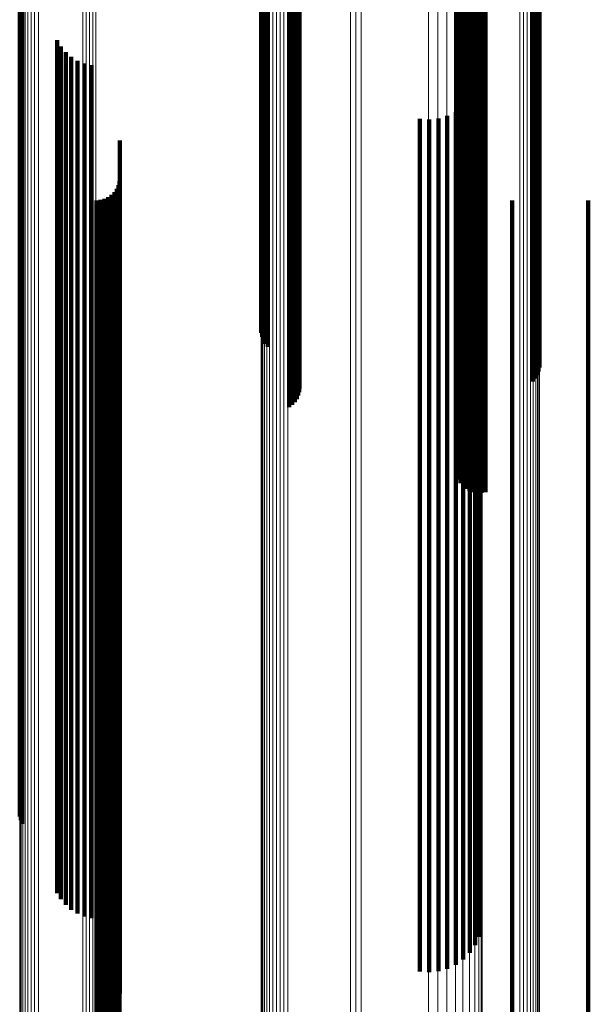
# Model space of a CAD drawing. Units: metres. Extents: x 0.022 to 0.084, y -0.218 to 0.218.
# Drawn here: x 0.04 to 0.053, y -0.037 to -0.014 of the extents above; entities that cross this region are included whole.
import ezdxf

# ---------------------------------------------------------------- set-up
doc = ezdxf.new("R2010")
doc.units = ezdxf.units.M
doc.linetypes.add('AUSGEZOGEN', pattern=[0])
doc.linetypes.add('VERDECKT2_S2', pattern=[0.036, 0.02, -0.016])
doc.layers.add('Standard', color=7, linetype='AUSGEZOGEN', lineweight=13)

msp = doc.modelspace()

# ---------------------------------------------------------------- linework, layer by layer
at = {"layer": 'Standard', "color": 253, "linetype": 'VERDECKT2_S2', "lineweight": 140, "transparency": 33554687}
for p, q in [((0.050186, -0.00943), (0.050186, -0.019007)), ((0.050186, -0.00943), (0.050186, -0.019007)), ((0.050202, -0.009434), (0.050202, -0.019015)), ((0.050202, -0.009434), (0.050202, -0.019015)), ((0.050204, -0.009422), (0.050204, -0.01899)), ((0.050204, -0.009422), (0.050204, -0.01899)), ((0.050233, -0.009438), (0.050233, -0.019023)), ((0.050233, -0.009438), (0.050233, -0.019023)), ((0.050237, -0.009418), (0.050237, -0.018982)), ((0.050237, -0.009418), (0.050237, -0.018982)), ((0.05028, -0.009442), (0.05028, -0.019031)), ((0.05028, -0.009442), (0.05028, -0.019031)), ((0.050284, -0.009414), (0.050284, -0.018975)), ((0.050284, -0.009414), (0.050284, -0.018975)), ((0.050339, -0.009445), (0.050339, -0.019037)), ((0.050339, -0.009445), (0.050339, -0.019037)), ((0.050346, -0.009411), (0.050346, -0.018968)), ((0.050346, -0.009411), (0.050346, -0.018968)), ((0.050418, -0.009408), (0.050418, -0.018963)), ((0.050418, -0.009408), (0.050418, -0.018963)), ((0.0505, -0.009406), (0.0505, -0.018958)), ((0.0505, -0.009406), (0.0505, -0.018958)), ((0.050589, -0.009405), (0.050589, -0.018956)), ((0.050589, -0.009405), (0.050589, -0.018956)), ((0.050682, -0.009404), (0.050682, -0.018954)), ((0.050682, -0.009404), (0.050682, -0.018954)), ((0.050777, -0.009404), (0.050777, -0.018954)), ((0.050777, -0.009404), (0.050777, -0.018954)), ((0.05087, -0.009405), (0.05087, -0.018956)), ((0.05087, -0.009405), (0.05087, -0.018956)), ((0.045618, -0.009571), (0.045618, -0.019291)), ((0.045618, -0.009571), (0.045618, -0.019291)), ((0.045637, -0.009567), (0.045637, -0.019283)), ((0.045637, -0.009567), (0.045637, -0.019283)), ((0.045669, -0.009563), (0.045669, -0.019275)), ((0.045669, -0.009563), (0.045669, -0.019275)), ((0.045716, -0.00956), (0.045716, -0.019268)), ((0.045716, -0.00956), (0.045716, -0.019268)), ((0.045774, -0.009557), (0.045774, -0.019262)), ((0.045774, -0.009557), (0.045774, -0.019262)), ((0.046275, -0.009493), (0.046275, -0.019134)), ((0.046275, -0.009493), (0.046275, -0.019134)), ((0.046344, -0.009496), (0.046344, -0.019139)), ((0.046344, -0.009496), (0.046344, -0.019139)), ((0.046356, -0.009531), (0.046356, -0.01921)), ((0.046356, -0.009531), (0.046356, -0.01921)), ((0.046402, -0.009499), (0.046402, -0.019145)), ((0.046402, -0.009499), (0.046402, -0.019145)), ((0.046413, -0.009528), (0.046413, -0.019204)), ((0.046413, -0.009528), (0.046413, -0.019204)), ((0.04645, -0.009502), (0.04645, -0.019152)), ((0.04645, -0.009502), (0.04645, -0.019152)), ((0.046458, -0.009524), (0.046458, -0.019197)), ((0.046458, -0.009524), (0.046458, -0.019197)), ((0.046485, -0.009505), (0.046485, -0.019159)), ((0.046485, -0.009505), (0.046485, -0.019159)), ((0.046491, -0.009521), (0.046491, -0.01919)), ((0.046491, -0.009521), (0.046491, -0.01919)), ((0.046507, -0.009509), (0.046507, -0.019166)), ((0.046507, -0.009509), (0.046507, -0.019166)), ((0.04651, -0.009517), (0.04651, -0.019182)), ((0.04651, -0.009517), (0.04651, -0.019182)), ((0.046516, -0.009513), (0.046516, -0.019174)), ((0.046516, -0.009513), (0.046516, -0.019174)), ((0.051983, -0.00952), (0.051983, -0.019188)), ((0.051983, -0.00952), (0.051983, -0.019188)), ((0.052041, -0.009523), (0.052041, -0.019195)), ((0.052041, -0.009523), (0.052041, -0.019195)), ((0.052087, -0.009527), (0.052087, -0.019202)), ((0.052087, -0.009527), (0.052087, -0.019202)), ((0.052118, -0.009531), (0.052118, -0.01921)), ((0.052118, -0.009531), (0.052118, -0.01921)), ((0.052135, -0.009535), (0.052135, -0.019218)), ((0.052135, -0.009535), (0.052135, -0.019218)), ((0.039963, -0.012646), (0.039963, -0.018272)), ((0.039963, -0.012646), (0.039963, -0.018272)), ((0.039982, -0.012735), (0.039982, -0.018264)), ((0.039982, -0.012735), (0.039982, -0.018264)), ((0.040016, -0.012819), (0.040016, -0.018257)), ((0.040016, -0.012819), (0.040016, -0.018257)), ((0.040834, -0.014444), (0.040834, -0.018111)), ((0.040834, -0.014444), (0.040834, -0.018111)), ((0.040924, -0.014592), (0.040924, -0.018097)), ((0.040924, -0.014592), (0.040924, -0.018097)), ((0.041036, -0.014723), (0.041036, -0.018086)), ((0.041036, -0.014723), (0.041036, -0.018086)), ((0.041168, -0.014836), (0.041168, -0.018076)), ((0.041168, -0.014836), (0.041168, -0.018076)), ((0.041315, -0.014926), (0.041315, -0.018067)), ((0.041315, -0.014926), (0.041315, -0.018067)), ((0.041475, -0.014992), (0.041475, -0.018062)), ((0.041475, -0.014992), (0.041475, -0.018062)), ((0.041643, -0.015031), (0.041643, -0.018058)), ((0.041643, -0.015031), (0.041643, -0.018058)), ((0.050627, -0.01567), (0.050627, -0.018)), ((0.050627, -0.01567), (0.050627, -0.018)), ((0.050718, -0.015474), (0.050718, -0.018018)), ((0.050718, -0.015474), (0.050718, -0.018018)), ((0.050503, -0.015849), (0.050503, -0.017984)), ((0.050503, -0.015849), (0.050503, -0.017984)), ((0.050174, -0.016129), (0.050174, -0.017959)), ((0.050174, -0.016129), (0.050174, -0.017959)), ((0.050351, -0.016003), (0.050351, -0.017971)), ((0.050351, -0.016003), (0.050351, -0.017971)), ((0.049337, -0.016285), (0.049337, -0.017945)), ((0.049337, -0.016285), (0.049337, -0.017945)), ((0.049553, -0.016301), (0.049553, -0.017944)), ((0.049553, -0.016301), (0.049553, -0.017944)), ((0.049769, -0.01628), (0.049769, -0.017946)), ((0.049769, -0.01628), (0.049769, -0.017946)), ((0.049978, -0.016222), (0.049978, -0.017951)), ((0.049978, -0.016222), (0.049978, -0.017951)), ((0.042305, -0.016797), (0.042305, -0.017899)), ((0.042305, -0.016797), (0.042305, -0.017899)), ((0.042297, -0.01775), (0.042297, -0.017814)), ((0.042297, -0.01775), (0.042297, -0.017814)), ((0.042178, -0.018005), (0.042178, -0.026867)), ((0.042178, -0.018005), (0.042178, -0.026867)), ((0.042232, -0.017927), (0.042232, -0.026878)), ((0.042232, -0.017927), (0.042232, -0.026878)), ((0.042272, -0.017841), (0.042272, -0.026889)), ((0.042272, -0.017841), (0.042272, -0.026889)), ((0.042297, -0.017814), (0.042297, -0.026902)), ((0.042297, -0.017814), (0.042297, -0.026902)), ((0.042305, -0.017899), (0.042305, -0.027031)), ((0.042305, -0.017899), (0.042305, -0.027031)), ((0.049337, -0.017945), (0.049337, -0.0271)), ((0.049337, -0.017945), (0.049337, -0.0271)), ((0.049553, -0.017944), (0.049553, -0.027098)), ((0.049553, -0.017944), (0.049553, -0.027098)), ((0.049769, -0.017946), (0.049769, -0.027101)), ((0.049769, -0.017946), (0.049769, -0.027101)), ((0.049978, -0.017951), (0.049978, -0.027109)), ((0.049978, -0.017951), (0.049978, -0.027109)), ((0.050174, -0.017959), (0.050174, -0.027122)), ((0.050174, -0.017959), (0.050174, -0.027122)), ((0.050351, -0.017971), (0.050351, -0.027139)), ((0.050351, -0.017971), (0.050351, -0.027139)), ((0.050503, -0.017984), (0.050503, -0.02716)), ((0.050503, -0.017984), (0.050503, -0.02716)), ((0.050627, -0.018), (0.050627, -0.027184)), ((0.050627, -0.018), (0.050627, -0.027184)), ((0.040834, -0.018111), (0.040834, -0.02735)), ((0.040834, -0.018111), (0.040834, -0.02735)), ((0.040924, -0.018097), (0.040924, -0.02733)), ((0.040924, -0.018097), (0.040924, -0.02733)), ((0.041036, -0.018086), (0.041036, -0.027312)), ((0.041036, -0.018086), (0.041036, -0.027312)), ((0.041168, -0.018076), (0.041168, -0.027297)), ((0.041168, -0.018076), (0.041168, -0.027297)), ((0.041315, -0.018067), (0.041315, -0.027285)), ((0.041315, -0.018067), (0.041315, -0.027285)), ((0.041475, -0.018062), (0.041475, -0.027276)), ((0.041475, -0.018062), (0.041475, -0.027276)), ((0.041643, -0.018058), (0.041643, -0.027271)), ((0.041643, -0.018058), (0.041643, -0.027271)), ((0.04176, -0.0182), (0.04176, -0.026841)), ((0.04176, -0.0182), (0.04176, -0.026841)), ((0.041855, -0.018192), (0.041855, -0.026842)), ((0.041855, -0.018192), (0.041855, -0.026842)), ((0.041947, -0.018167), (0.041947, -0.026845)), ((0.041947, -0.018167), (0.041947, -0.026845)), ((0.042033, -0.018127), (0.042033, -0.02685)), ((0.042033, -0.018127), (0.042033, -0.02685)), ((0.04211, -0.018072), (0.04211, -0.026858)), ((0.04211, -0.018072), (0.04211, -0.026858)), ((0.050718, -0.018018), (0.050718, -0.027211)), ((0.050718, -0.018018), (0.050718, -0.027211)), ((0.051496, -0.0182), (0.051496, -0.026841)), ((0.051496, -0.0182), (0.051496, -0.026841)), ((0.053281, -0.0182), (0.053281, -0.026841)), ((0.053281, -0.0182), (0.053281, -0.026841)), ((0.039963, -0.018272), (0.039963, -0.027594)), ((0.039963, -0.018272), (0.039963, -0.027594)), ((0.039982, -0.018264), (0.039982, -0.027582)), ((0.039982, -0.018264), (0.039982, -0.027582)), ((0.040016, -0.018257), (0.040016, -0.027571)), ((0.040016, -0.018257), (0.040016, -0.027571)), ((0.046275, -0.019134), (0.046275, -0.023052)), ((0.046275, -0.019134), (0.046275, -0.023052)), ((0.046344, -0.019139), (0.046344, -0.022997)), ((0.046344, -0.019139), (0.046344, -0.022997)), ((0.046402, -0.019145), (0.046402, -0.022933)), ((0.046402, -0.019145), (0.046402, -0.022933)), ((0.04645, -0.019152), (0.04645, -0.02286)), ((0.04645, -0.019152), (0.04645, -0.02286)), ((0.046485, -0.019159), (0.046485, -0.02278)), ((0.046485, -0.019159), (0.046485, -0.02278)), ((0.050186, -0.019007), (0.050186, -0.024472)), ((0.050186, -0.019007), (0.050186, -0.024472)), ((0.050202, -0.019015), (0.050202, -0.024379)), ((0.050202, -0.019015), (0.050202, -0.024379)), ((0.050204, -0.01899), (0.050204, -0.024659)), ((0.050204, -0.01899), (0.050204, -0.024659)), ((0.050233, -0.019023), (0.050233, -0.02429)), ((0.050233, -0.019023), (0.050233, -0.02429)), ((0.050237, -0.018982), (0.050237, -0.024748)), ((0.050237, -0.018982), (0.050237, -0.024748)), ((0.05028, -0.019031), (0.05028, -0.024207)), ((0.05028, -0.019031), (0.05028, -0.024207)), ((0.050284, -0.018975), (0.050284, -0.02483)), ((0.050284, -0.018975), (0.050284, -0.02483)), ((0.050339, -0.019037), (0.050339, -0.024134)), ((0.050339, -0.019037), (0.050339, -0.024134)), ((0.050346, -0.018968), (0.050346, -0.024902)), ((0.050346, -0.018968), (0.050346, -0.024902)), ((0.050418, -0.018963), (0.050418, -0.024962)), ((0.050418, -0.018963), (0.050418, -0.024962)), ((0.0505, -0.018958), (0.0505, -0.025009)), ((0.0505, -0.018958), (0.0505, -0.025009)), ((0.050589, -0.018956), (0.050589, -0.025042)), ((0.050589, -0.018956), (0.050589, -0.025042)), ((0.050682, -0.018954), (0.050682, -0.025058)), ((0.050682, -0.018954), (0.050682, -0.025058)), ((0.050777, -0.018954), (0.050777, -0.025058)), ((0.050777, -0.018954), (0.050777, -0.025058)), ((0.05087, -0.018956), (0.05087, -0.025042)), ((0.05087, -0.018956), (0.05087, -0.025042)), ((0.045618, -0.019291), (0.045618, -0.021311)), ((0.045618, -0.019291), (0.045618, -0.021311)), ((0.045637, -0.019283), (0.045637, -0.0214)), ((0.045637, -0.019283), (0.045637, -0.0214)), ((0.045669, -0.019275), (0.045669, -0.021485)), ((0.045669, -0.019275), (0.045669, -0.021485)), ((0.045716, -0.019268), (0.045716, -0.021563)), ((0.045716, -0.019268), (0.045716, -0.021563)), ((0.045774, -0.019262), (0.045774, -0.021633)), ((0.045774, -0.019262), (0.045774, -0.021633)), ((0.046356, -0.01921), (0.046356, -0.022214)), ((0.046356, -0.01921), (0.046356, -0.022214)), ((0.046413, -0.019204), (0.046413, -0.022281)), ((0.046413, -0.019204), (0.046413, -0.022281)), ((0.046458, -0.019197), (0.046458, -0.022355)), ((0.046458, -0.019197), (0.046458, -0.022355)), ((0.046491, -0.01919), (0.046491, -0.022436)), ((0.046491, -0.01919), (0.046491, -0.022436)), ((0.046507, -0.019166), (0.046507, -0.022695)), ((0.046507, -0.019166), (0.046507, -0.022695)), ((0.04651, -0.019182), (0.04651, -0.022521)), ((0.04651, -0.019182), (0.04651, -0.022521)), ((0.046516, -0.019174), (0.046516, -0.022609)), ((0.046516, -0.019174), (0.046516, -0.022609)), ((0.051983, -0.019188), (0.051983, -0.02245)), ((0.051983, -0.019188), (0.051983, -0.02245)), ((0.052041, -0.019195), (0.052041, -0.022379)), ((0.052041, -0.019195), (0.052041, -0.022379)), ((0.052087, -0.019202), (0.052087, -0.022299)), ((0.052087, -0.019202), (0.052087, -0.022299)), ((0.052118, -0.01921), (0.052118, -0.022213)), ((0.052118, -0.01921), (0.052118, -0.022213)), ((0.052135, -0.019218), (0.052135, -0.022123)), ((0.052135, -0.019218), (0.052135, -0.022123)), ((0.04176, -0.026841), (0.04176, -0.035992)), ((0.04176, -0.026841), (0.04176, -0.035992)), ((0.041855, -0.026842), (0.041855, -0.035994)), ((0.041855, -0.026842), (0.041855, -0.035994)), ((0.041947, -0.026845), (0.041947, -0.035998)), ((0.041947, -0.026845), (0.041947, -0.035998)), ((0.042033, -0.02685), (0.042033, -0.036006)), ((0.042033, -0.02685), (0.042033, -0.036006)), ((0.04211, -0.026858), (0.04211, -0.036016)), ((0.04211, -0.026858), (0.04211, -0.036016)), ((0.042178, -0.026867), (0.042178, -0.036028)), ((0.042178, -0.026867), (0.042178, -0.036028)), ((0.042232, -0.026878), (0.042232, -0.036042)), ((0.042232, -0.026878), (0.042232, -0.036042)), ((0.042272, -0.026889), (0.042272, -0.036058)), ((0.042272, -0.026889), (0.042272, -0.036058)), ((0.042297, -0.026902), (0.042297, -0.036074)), ((0.042297, -0.026902), (0.042297, -0.036074)), ((0.051496, -0.026841), (0.051496, -0.035992)), ((0.051496, -0.026841), (0.051496, -0.035992)), ((0.053281, -0.026841), (0.053281, -0.035992)), ((0.053281, -0.026841), (0.053281, -0.035992)), ((0.042305, -0.027031), (0.042305, -0.036248)), ((0.042305, -0.027031), (0.042305, -0.036248)), ((0.049337, -0.0271), (0.049337, -0.036285)), ((0.049337, -0.0271), (0.049337, -0.036285)), ((0.049553, -0.027098), (0.049553, -0.036301)), ((0.049553, -0.027098), (0.049553, -0.036301)), ((0.049769, -0.027101), (0.049769, -0.03628)), ((0.049769, -0.027101), (0.049769, -0.03628)), ((0.049978, -0.027109), (0.049978, -0.036222)), ((0.049978, -0.027109), (0.049978, -0.036222)), ((0.050174, -0.027122), (0.050174, -0.036129)), ((0.050174, -0.027122), (0.050174, -0.036129)), ((0.050351, -0.027139), (0.050351, -0.036003)), ((0.050351, -0.027139), (0.050351, -0.036003)), ((0.050503, -0.02716), (0.050503, -0.035849)), ((0.050503, -0.02716), (0.050503, -0.035849)), ((0.050627, -0.027184), (0.050627, -0.03567)), ((0.050627, -0.027184), (0.050627, -0.03567)), ((0.050718, -0.027211), (0.050718, -0.035474)), ((0.050718, -0.027211), (0.050718, -0.035474)), ((0.040834, -0.02735), (0.040834, -0.034444)), ((0.040834, -0.02735), (0.040834, -0.034444)), ((0.040924, -0.02733), (0.040924, -0.034592)), ((0.040924, -0.02733), (0.040924, -0.034592)), ((0.041036, -0.027312), (0.041036, -0.034723)), ((0.041036, -0.027312), (0.041036, -0.034723)), ((0.041168, -0.027297), (0.041168, -0.034836)), ((0.041168, -0.027297), (0.041168, -0.034836)), ((0.041315, -0.027285), (0.041315, -0.034926)), ((0.041315, -0.027285), (0.041315, -0.034926)), ((0.041475, -0.027276), (0.041475, -0.034992)), ((0.041475, -0.027276), (0.041475, -0.034992)), ((0.041643, -0.027271), (0.041643, -0.035031)), ((0.041643, -0.027271), (0.041643, -0.035031)), ((0.039963, -0.027594), (0.039963, -0.032646)), ((0.039963, -0.027594), (0.039963, -0.032646)), ((0.039982, -0.027582), (0.039982, -0.032735)), ((0.039982, -0.027582), (0.039982, -0.032735)), ((0.040016, -0.027571), (0.040016, -0.032819)), ((0.040016, -0.027571), (0.040016, -0.032819)), ((0.04176, -0.035992), (0.04176, -0.0382)), ((0.04176, -0.035992), (0.04176, -0.0382)), ((0.041855, -0.035994), (0.041855, -0.038192)), ((0.041855, -0.035994), (0.041855, -0.038192)), ((0.041947, -0.035998), (0.041947, -0.038167)), ((0.041947, -0.035998), (0.041947, -0.038167)), ((0.042033, -0.036006), (0.042033, -0.038127)), ((0.042033, -0.036006), (0.042033, -0.038127)), ((0.04211, -0.036016), (0.04211, -0.038072)), ((0.04211, -0.036016), (0.04211, -0.038072)), ((0.051496, -0.035992), (0.051496, -0.0382)), ((0.051496, -0.035992), (0.051496, -0.0382)), ((0.053281, -0.035992), (0.053281, -0.0382)), ((0.053281, -0.035992), (0.053281, -0.0382)), ((0.042178, -0.036028), (0.042178, -0.038005)), ((0.042178, -0.036028), (0.042178, -0.038005)), ((0.042232, -0.036042), (0.042232, -0.037927)), ((0.042232, -0.036042), (0.042232, -0.037927)), ((0.042272, -0.036058), (0.042272, -0.037841)), ((0.042272, -0.036058), (0.042272, -0.037841)), ((0.042297, -0.036074), (0.042297, -0.03775)), ((0.042297, -0.036074), (0.042297, -0.03775)), ((0.042305, -0.036248), (0.042305, -0.036797)), ((0.042305, -0.036248), (0.042305, -0.036797))]:
    msp.add_line(p, q, dxfattribs=at)
at = {"layer": 'Standard', "color": 7, "linetype": 'AUSGEZOGEN', "lineweight": 13, "transparency": 33554687}
for points in [[(0.039958, -0.00907), (0.039958, -0.01828), (0.039958, -0.027607), (0.039958, -0.037019), (0.039958, -0.046488), (0.039958, -0.055979), (0.039958, -0.065458), (0.039958, -0.074887), (0.039958, -0.084228), (0.039958, -0.093441), (0.039958, -0.102487), (0.039958, -0.111327), (0.039958, -0.119921), (0.039958, -0.128231)], [(0.039958, -0.00907), (0.039958, -0.01828), (0.039958, -0.027607), (0.039958, -0.037019), (0.039958, -0.046488), (0.039958, -0.055979), (0.039958, -0.065458), (0.039958, -0.074887), (0.039958, -0.084228), (0.039958, -0.093441), (0.039958, -0.102487), (0.039958, -0.111327), (0.039958, -0.119921), (0.039958, -0.128231)], [(0.039969, -0.009074), (0.039969, -0.018288), (0.039969, -0.027619), (0.039969, -0.037036), (0.039969, -0.046509), (0.039969, -0.056004), (0.039969, -0.065487), (0.039969, -0.07492), (0.039969, -0.084265), (0.039969, -0.093482), (0.039969, -0.102533), (0.039969, -0.111376), (0.039969, -0.119974), (0.039969, -0.128288)], [(0.039969, -0.009074), (0.039969, -0.018288), (0.039969, -0.027619), (0.039969, -0.037036), (0.039969, -0.046509), (0.039969, -0.056004), (0.039969, -0.065487), (0.039969, -0.07492), (0.039969, -0.084265), (0.039969, -0.093482), (0.039969, -0.102533), (0.039969, -0.111376), (0.039969, -0.119974), (0.039969, -0.128288)], [(0.039995, -0.009078), (0.039995, -0.018296), (0.039995, -0.027631), (0.039995, -0.037052), (0.039995, -0.046529), (0.039995, -0.056028), (0.039995, -0.065515), (0.039995, -0.074952), (0.039995, -0.084301), (0.039995, -0.093522), (0.039995, -0.102577), (0.039995, -0.111424), (0.039995, -0.120025), (0.039995, -0.128343)], [(0.039995, -0.009078), (0.039995, -0.018296), (0.039995, -0.027631), (0.039995, -0.037052), (0.039995, -0.046529), (0.039995, -0.056028), (0.039995, -0.065515), (0.039995, -0.074952), (0.039995, -0.084301), (0.039995, -0.093522), (0.039995, -0.102577), (0.039995, -0.111424), (0.039995, -0.120025), (0.039995, -0.128343)], [(0.040034, -0.009081), (0.040034, -0.018304), (0.040034, -0.027642), (0.040034, -0.037067), (0.040034, -0.046547), (0.040034, -0.056051), (0.040034, -0.065541), (0.040034, -0.074982), (0.040034, -0.084335), (0.040034, -0.09356), (0.040034, -0.102618), (0.040034, -0.111469), (0.040034, -0.120073), (0.040034, -0.128394)], [(0.040034, -0.009081), (0.040034, -0.018304), (0.040034, -0.027642), (0.040034, -0.037067), (0.040034, -0.046547), (0.040034, -0.056051), (0.040034, -0.065541), (0.040034, -0.074982), (0.040034, -0.084335), (0.040034, -0.09356), (0.040034, -0.102618), (0.040034, -0.111469), (0.040034, -0.120073), (0.040034, -0.128394)], [(0.040087, -0.009084), (0.040087, -0.01831), (0.040087, -0.027652), (0.040087, -0.03708), (0.040087, -0.046564), (0.040087, -0.056071), (0.040087, -0.065565), (0.040087, -0.07501), (0.040087, -0.084366), (0.040087, -0.093594), (0.040087, -0.102655), (0.040087, -0.111509), (0.040087, -0.120117), (0.040087, -0.128441)], [(0.040087, -0.009084), (0.040087, -0.01831), (0.040087, -0.027652), (0.040087, -0.03708), (0.040087, -0.046564), (0.040087, -0.056071), (0.040087, -0.065565), (0.040087, -0.07501), (0.040087, -0.084366), (0.040087, -0.093594), (0.040087, -0.102655), (0.040087, -0.111509), (0.040087, -0.120117), (0.040087, -0.128441)], [(0.040151, -0.009087), (0.040151, -0.018316), (0.040151, -0.02766), (0.040151, -0.037092), (0.040151, -0.046579), (0.040151, -0.056089), (0.040151, -0.065586), (0.040151, -0.075033), (0.040151, -0.084392), (0.040151, -0.093624), (0.040151, -0.102688), (0.040151, -0.111544), (0.040151, -0.120155), (0.040151, -0.128481)], [(0.040151, -0.009087), (0.040151, -0.018316), (0.040151, -0.02766), (0.040151, -0.037092), (0.040151, -0.046579), (0.040151, -0.056089), (0.040151, -0.065586), (0.040151, -0.075033), (0.040151, -0.084392), (0.040151, -0.093624), (0.040151, -0.102688), (0.040151, -0.111544), (0.040151, -0.120155), (0.040151, -0.128481)], [(0.040226, -0.00909), (0.040226, -0.018321), (0.040226, -0.027668), (0.040226, -0.037101), (0.040226, -0.046591), (0.040226, -0.056103), (0.040226, -0.065603), (0.040226, -0.075053), (0.040226, -0.084414), (0.040226, -0.093648), (0.040226, -0.102714), (0.040226, -0.111573), (0.040226, -0.120186), (0.040226, -0.128514)], [(0.040226, -0.00909), (0.040226, -0.018321), (0.040226, -0.027668), (0.040226, -0.037101), (0.040226, -0.046591), (0.040226, -0.056103), (0.040226, -0.065603), (0.040226, -0.075053), (0.040226, -0.084414), (0.040226, -0.093648), (0.040226, -0.102714), (0.040226, -0.111573), (0.040226, -0.120186), (0.040226, -0.128514)], [(0.040307, -0.009091), (0.040307, -0.018324), (0.040307, -0.027673), (0.040307, -0.037109), (0.040307, -0.0466), (0.040307, -0.056114), (0.040307, -0.065616), (0.040307, -0.075067), (0.040307, -0.08443), (0.040307, -0.093666), (0.040307, -0.102734), (0.040307, -0.111595), (0.040307, -0.120209), (0.040307, -0.128539)], [(0.040307, -0.009091), (0.040307, -0.018324), (0.040307, -0.027673), (0.040307, -0.037109), (0.040307, -0.0466), (0.040307, -0.056114), (0.040307, -0.065616), (0.040307, -0.075067), (0.040307, -0.08443), (0.040307, -0.093666), (0.040307, -0.102734), (0.040307, -0.111595), (0.040307, -0.120209), (0.040307, -0.128539)], [(0.040395, -0.009093), (0.040395, -0.018327), (0.040395, -0.027676), (0.040395, -0.037113), (0.040395, -0.046606), (0.040395, -0.056121), (0.040395, -0.065624), (0.040395, -0.075077), (0.040395, -0.084441), (0.040395, -0.093678), (0.040395, -0.102747), (0.040395, -0.111609), (0.040395, -0.120224), (0.040395, -0.128556)], [(0.040395, -0.009093), (0.040395, -0.018327), (0.040395, -0.027676), (0.040395, -0.037113), (0.040395, -0.046606), (0.040395, -0.056121), (0.040395, -0.065624), (0.040395, -0.075077), (0.040395, -0.084441), (0.040395, -0.093678), (0.040395, -0.102747), (0.040395, -0.111609), (0.040395, -0.120224), (0.040395, -0.128556)], [(0.047708, -0.009159), (0.047708, -0.01846), (0.047708, -0.027878), (0.047708, -0.037384), (0.047708, -0.046945), (0.047708, -0.05653), (0.047708, -0.066102), (0.047708, -0.075624), (0.047708, -0.085056), (0.047708, -0.09436), (0.047708, -0.103496), (0.047708, -0.112422), (0.047708, -0.121101), (0.047708, -0.129492)], [(0.047708, -0.009159), (0.047708, -0.01846), (0.047708, -0.027878), (0.047708, -0.037384), (0.047708, -0.046945), (0.047708, -0.05653), (0.047708, -0.066102), (0.047708, -0.075624), (0.047708, -0.085056), (0.047708, -0.09436), (0.047708, -0.103496), (0.047708, -0.112422), (0.047708, -0.121101), (0.047708, -0.129492)], [(0.047833, -0.00916), (0.047833, -0.018462), (0.047833, -0.027881), (0.047833, -0.037387), (0.047833, -0.04695), (0.047833, -0.056535), (0.047833, -0.066108), (0.047833, -0.075631), (0.047833, -0.085064), (0.047833, -0.094369), (0.047833, -0.103505), (0.047833, -0.112432), (0.047833, -0.121112), (0.047833, -0.129504)], [(0.047833, -0.00916), (0.047833, -0.018462), (0.047833, -0.027881), (0.047833, -0.037387), (0.047833, -0.04695), (0.047833, -0.056535), (0.047833, -0.066108), (0.047833, -0.075631), (0.047833, -0.085064), (0.047833, -0.094369), (0.047833, -0.103505), (0.047833, -0.112432), (0.047833, -0.121112), (0.047833, -0.129504)], [(0.047958, -0.00916), (0.047958, -0.018463), (0.047958, -0.027882), (0.047958, -0.037388), (0.047958, -0.046951), (0.047958, -0.056537), (0.047958, -0.06611), (0.047958, -0.075633), (0.047958, -0.085067), (0.047958, -0.094372), (0.047958, -0.103508), (0.047958, -0.112436), (0.047958, -0.121115), (0.047958, -0.129508)], [(0.047958, -0.00916), (0.047958, -0.018463), (0.047958, -0.027882), (0.047958, -0.037388), (0.047958, -0.046951), (0.047958, -0.056537), (0.047958, -0.06611), (0.047958, -0.075633), (0.047958, -0.085067), (0.047958, -0.094372), (0.047958, -0.103508), (0.047958, -0.112436), (0.047958, -0.121115), (0.047958, -0.129508)], [(0.049539, -0.00916), (0.049539, -0.018463), (0.049539, -0.027882), (0.049539, -0.037388), (0.049539, -0.046951), (0.049539, -0.056537), (0.049539, -0.06611), (0.049539, -0.075633), (0.049539, -0.085067), (0.049539, -0.094372), (0.049539, -0.103508), (0.049539, -0.112436), (0.049539, -0.121115), (0.049539, -0.129508)], [(0.049539, -0.00916), (0.049539, -0.018463), (0.049539, -0.027882), (0.049539, -0.037388), (0.049539, -0.046951), (0.049539, -0.056537), (0.049539, -0.06611), (0.049539, -0.075633), (0.049539, -0.085067), (0.049539, -0.094372), (0.049539, -0.103508), (0.049539, -0.112436), (0.049539, -0.121115), (0.049539, -0.129508)], [(0.049757, -0.009159), (0.049757, -0.018461), (0.049757, -0.027879), (0.049757, -0.037385), (0.049757, -0.046947), (0.049757, -0.056532), (0.049757, -0.066104), (0.049757, -0.075626), (0.049757, -0.085059), (0.049757, -0.094363), (0.049757, -0.103499), (0.049757, -0.112425), (0.049757, -0.121104), (0.049757, -0.129496)], [(0.049757, -0.009159), (0.049757, -0.018461), (0.049757, -0.027879), (0.049757, -0.037385), (0.049757, -0.046947), (0.049757, -0.056532), (0.049757, -0.066104), (0.049757, -0.075626), (0.049757, -0.085059), (0.049757, -0.094363), (0.049757, -0.103499), (0.049757, -0.112425), (0.049757, -0.121104), (0.049757, -0.129496)], [(0.049968, -0.009157), (0.049968, -0.018456), (0.049968, -0.027871), (0.049968, -0.037374), (0.049968, -0.046934), (0.049968, -0.056516), (0.049968, -0.066086), (0.049968, -0.075605), (0.049968, -0.085035), (0.049968, -0.094337), (0.049968, -0.10347), (0.049968, -0.112395), (0.049968, -0.121071), (0.049968, -0.129461)], [(0.049968, -0.009157), (0.049968, -0.018456), (0.049968, -0.027871), (0.049968, -0.037374), (0.049968, -0.046934), (0.049968, -0.056516), (0.049968, -0.066086), (0.049968, -0.075605), (0.049968, -0.085035), (0.049968, -0.094337), (0.049968, -0.10347), (0.049968, -0.112395), (0.049968, -0.121071), (0.049968, -0.129461)], [(0.050166, -0.009152), (0.050166, -0.018447), (0.050166, -0.027859), (0.050166, -0.037358), (0.050166, -0.046913), (0.050166, -0.056491), (0.050166, -0.066056), (0.050166, -0.075571), (0.050166, -0.084997), (0.050166, -0.094295), (0.050166, -0.103424), (0.050166, -0.112344), (0.050166, -0.121016), (0.050166, -0.129402)], [(0.050166, -0.009152), (0.050166, -0.018447), (0.050166, -0.027859), (0.050166, -0.037358), (0.050166, -0.046913), (0.050166, -0.056491), (0.050166, -0.066056), (0.050166, -0.075571), (0.050166, -0.084997), (0.050166, -0.094295), (0.050166, -0.103424), (0.050166, -0.112344), (0.050166, -0.121016), (0.050166, -0.129402)], [(0.050345, -0.009147), (0.050345, -0.018436), (0.050345, -0.027842), (0.050345, -0.037335), (0.050345, -0.046884), (0.050345, -0.056456), (0.050345, -0.066016), (0.050345, -0.075525), (0.050345, -0.084945), (0.050345, -0.094237), (0.050345, -0.103361), (0.050345, -0.112275), (0.050345, -0.120942), (0.050345, -0.129323)], [(0.050345, -0.009147), (0.050345, -0.018436), (0.050345, -0.027842), (0.050345, -0.037335), (0.050345, -0.046884), (0.050345, -0.056456), (0.050345, -0.066016), (0.050345, -0.075525), (0.050345, -0.084945), (0.050345, -0.094237), (0.050345, -0.103361), (0.050345, -0.112275), (0.050345, -0.120942), (0.050345, -0.129323)], [(0.050499, -0.00914), (0.050499, -0.018422), (0.050499, -0.027821), (0.050499, -0.037307), (0.050499, -0.046849), (0.050499, -0.056414), (0.050499, -0.065966), (0.050499, -0.075468), (0.050499, -0.084881), (0.050499, -0.094166), (0.050499, -0.103283), (0.050499, -0.112191), (0.050499, -0.120851), (0.050499, -0.129226)], [(0.050499, -0.00914), (0.050499, -0.018422), (0.050499, -0.027821), (0.050499, -0.037307), (0.050499, -0.046849), (0.050499, -0.056414), (0.050499, -0.065966), (0.050499, -0.075468), (0.050499, -0.084881), (0.050499, -0.094166), (0.050499, -0.103283), (0.050499, -0.112191), (0.050499, -0.120851), (0.050499, -0.129226)], [(0.050625, -0.009132), (0.050625, -0.018406), (0.050625, -0.027796), (0.050625, -0.037274), (0.050625, -0.046808), (0.050625, -0.056365), (0.050625, -0.065908), (0.050625, -0.075402), (0.050625, -0.084807), (0.050625, -0.094084), (0.050625, -0.103193), (0.050625, -0.112093), (0.050625, -0.120746), (0.050625, -0.129113)], [(0.050625, -0.009132), (0.050625, -0.018406), (0.050625, -0.027796), (0.050625, -0.037274), (0.050625, -0.046808), (0.050625, -0.056365), (0.050625, -0.065908), (0.050625, -0.075402), (0.050625, -0.084807), (0.050625, -0.094084), (0.050625, -0.103193), (0.050625, -0.112093), (0.050625, -0.120746), (0.050625, -0.129113)], [(0.050717, -0.009123), (0.050717, -0.018388), (0.050717, -0.02777), (0.050717, -0.037238), (0.050717, -0.046763), (0.050717, -0.05631), (0.050717, -0.065845), (0.050717, -0.075329), (0.050717, -0.084725), (0.050717, -0.093993), (0.050717, -0.103093), (0.050717, -0.111984), (0.050717, -0.120629), (0.050717, -0.128988)], [(0.050717, -0.009123), (0.050717, -0.018388), (0.050717, -0.02777), (0.050717, -0.037238), (0.050717, -0.046763), (0.050717, -0.05631), (0.050717, -0.065845), (0.050717, -0.075329), (0.050717, -0.084725), (0.050717, -0.093993), (0.050717, -0.103093), (0.050717, -0.111984), (0.050717, -0.120629), (0.050717, -0.128988)], [(0.050773, -0.009114), (0.050773, -0.018369), (0.050773, -0.027741), (0.050773, -0.0372), (0.050773, -0.046715), (0.050773, -0.056252), (0.050773, -0.065777), (0.050773, -0.075252), (0.050773, -0.084638), (0.050773, -0.093896), (0.050773, -0.102986), (0.050773, -0.111869), (0.050773, -0.120505), (0.050773, -0.128855)], [(0.050773, -0.009114), (0.050773, -0.018369), (0.050773, -0.027741), (0.050773, -0.0372), (0.050773, -0.046715), (0.050773, -0.056252), (0.050773, -0.065777), (0.050773, -0.075252), (0.050773, -0.084638), (0.050773, -0.093896), (0.050773, -0.102986), (0.050773, -0.111869), (0.050773, -0.120505), (0.050773, -0.128855)], [(0.050793, -0.009104), (0.050793, -0.01835), (0.050793, -0.027711), (0.050793, -0.03716), (0.050793, -0.046665), (0.050793, -0.056192), (0.050793, -0.065707), (0.050793, -0.075171), (0.050793, -0.084548), (0.050793, -0.093796), (0.050793, -0.102877), (0.050793, -0.11175), (0.050793, -0.120376), (0.050793, -0.128718)], [(0.050793, -0.009104), (0.050793, -0.01835), (0.050793, -0.027711), (0.050793, -0.03716), (0.050793, -0.046665), (0.050793, -0.056192), (0.050793, -0.065707), (0.050793, -0.075171), (0.050793, -0.084548), (0.050793, -0.093796), (0.050793, -0.102877), (0.050793, -0.11175), (0.050793, -0.120376), (0.050793, -0.128718)], [(0.041434, -0.009353), (0.041434, -0.018851), (0.041434, -0.028468), (0.041434, -0.038175), (0.041434, -0.047939), (0.041434, -0.057727), (0.041434, -0.067501), (0.041434, -0.077225), (0.041434, -0.086857), (0.041434, -0.096358), (0.041434, -0.105687), (0.041434, -0.114802), (0.041434, -0.123664)], [(0.041434, -0.009353), (0.041434, -0.018851), (0.041434, -0.028468), (0.041434, -0.038175), (0.041434, -0.047939), (0.041434, -0.057727), (0.041434, -0.067501), (0.041434, -0.077225), (0.041434, -0.086857), (0.041434, -0.096358), (0.041434, -0.105687), (0.041434, -0.114802), (0.041434, -0.123664)], [(0.041514, -0.009353), (0.041514, -0.018852), (0.041514, -0.028469), (0.041514, -0.038176), (0.041514, -0.047941), (0.041514, -0.057729), (0.041514, -0.067503), (0.041514, -0.077227), (0.041514, -0.086859), (0.041514, -0.096361), (0.041514, -0.10569), (0.041514, -0.114805), (0.041514, -0.123668)], [(0.041514, -0.009353), (0.041514, -0.018852), (0.041514, -0.028469), (0.041514, -0.038176), (0.041514, -0.047941), (0.041514, -0.057729), (0.041514, -0.067503), (0.041514, -0.077227), (0.041514, -0.086859), (0.041514, -0.096361), (0.041514, -0.10569), (0.041514, -0.114805), (0.041514, -0.123668)], [(0.041593, -0.009354), (0.041593, -0.018853), (0.041593, -0.028471), (0.041593, -0.038179), (0.041593, -0.047945), (0.041593, -0.057733), (0.041593, -0.067509), (0.041593, -0.077233), (0.041593, -0.086867), (0.041593, -0.096369), (0.041593, -0.105699), (0.041593, -0.114815), (0.041593, -0.123678)], [(0.041593, -0.009354), (0.041593, -0.018853), (0.041593, -0.028471), (0.041593, -0.038179), (0.041593, -0.047945), (0.041593, -0.057733), (0.041593, -0.067509), (0.041593, -0.077233), (0.041593, -0.086867), (0.041593, -0.096369), (0.041593, -0.105699), (0.041593, -0.114815), (0.041593, -0.123678)], [(0.041669, -0.009355), (0.041669, -0.018856), (0.041669, -0.028475), (0.041669, -0.038185), (0.041669, -0.047951), (0.041669, -0.057742), (0.041669, -0.067518), (0.041669, -0.077244), (0.041669, -0.086879), (0.041669, -0.096382), (0.041669, -0.105713), (0.041669, -0.114831), (0.041669, -0.123695)], [(0.041669, -0.009355), (0.041669, -0.018856), (0.041669, -0.028475), (0.041669, -0.038185), (0.041669, -0.047951), (0.041669, -0.057742), (0.041669, -0.067518), (0.041669, -0.077244), (0.041669, -0.086879), (0.041669, -0.096382), (0.041669, -0.105713), (0.041669, -0.114831), (0.041669, -0.123695)], [(0.041739, -0.009357), (0.041739, -0.018859), (0.041739, -0.028481), (0.041739, -0.038192), (0.041739, -0.047961), (0.041739, -0.057753), (0.041739, -0.067531), (0.041739, -0.077259), (0.041739, -0.086895), (0.041739, -0.096401), (0.041739, -0.105734), (0.041739, -0.114853), (0.041739, -0.123719)], [(0.041739, -0.009357), (0.041739, -0.018859), (0.041739, -0.028481), (0.041739, -0.038192), (0.041739, -0.047961), (0.041739, -0.057753), (0.041739, -0.067531), (0.041739, -0.077259), (0.041739, -0.086895), (0.041739, -0.096401), (0.041739, -0.105734), (0.041739, -0.114853), (0.041739, -0.123719)], [(0.045615, -0.009575), (0.045615, -0.019299), (0.045615, -0.029145), (0.045615, -0.039082), (0.045615, -0.049078), (0.045615, -0.059099), (0.045615, -0.069105), (0.045615, -0.079059), (0.045615, -0.088921), (0.045615, -0.098647), (0.045615, -0.108198), (0.045615, -0.11753), (0.045615, -0.126602)], [(0.045615, -0.009575), (0.045615, -0.019299), (0.045615, -0.029145), (0.045615, -0.039082), (0.045615, -0.049078), (0.045615, -0.059099), (0.045615, -0.069105), (0.045615, -0.079059), (0.045615, -0.088921), (0.045615, -0.098647), (0.045615, -0.108198), (0.045615, -0.11753), (0.045615, -0.126602)], [(0.045628, -0.009579), (0.045628, -0.019307), (0.045628, -0.029157), (0.045628, -0.039098), (0.045628, -0.049099), (0.045628, -0.059123), (0.045628, -0.069134), (0.045628, -0.079093), (0.045628, -0.088958), (0.045628, -0.098689), (0.045628, -0.108243), (0.045628, -0.117579), (0.045628, -0.126655)], [(0.045628, -0.009579), (0.045628, -0.019307), (0.045628, -0.029157), (0.045628, -0.039098), (0.045628, -0.049099), (0.045628, -0.059123), (0.045628, -0.069134), (0.045628, -0.079093), (0.045628, -0.088958), (0.045628, -0.098689), (0.045628, -0.108243), (0.045628, -0.117579), (0.045628, -0.126655)], [(0.045654, -0.009583), (0.045654, -0.019315), (0.045654, -0.029169), (0.045654, -0.039114), (0.045654, -0.049119), (0.045654, -0.059147), (0.045654, -0.069162), (0.045654, -0.079125), (0.045654, -0.088994), (0.045654, -0.098729), (0.045654, -0.108287), (0.045654, -0.117627), (0.045654, -0.126707)], [(0.045654, -0.009583), (0.045654, -0.019315), (0.045654, -0.029169), (0.045654, -0.039114), (0.045654, -0.049119), (0.045654, -0.059147), (0.045654, -0.069162), (0.045654, -0.079125), (0.045654, -0.088994), (0.045654, -0.098729), (0.045654, -0.108287), (0.045654, -0.117627), (0.045654, -0.126707)], [(0.045695, -0.009586), (0.045695, -0.019322), (0.045695, -0.02918), (0.045695, -0.039129), (0.045695, -0.049137), (0.045695, -0.05917), (0.045695, -0.069188), (0.045695, -0.079154), (0.045695, -0.089028), (0.045695, -0.098766), (0.045695, -0.108328), (0.045695, -0.117671), (0.045695, -0.126755)], [(0.045695, -0.009586), (0.045695, -0.019322), (0.045695, -0.02918), (0.045695, -0.039129), (0.045695, -0.049137), (0.045695, -0.05917), (0.045695, -0.069188), (0.045695, -0.079154), (0.045695, -0.089028), (0.045695, -0.098766), (0.045695, -0.108328), (0.045695, -0.117671), (0.045695, -0.126755)], [(0.045749, -0.00959), (0.045749, -0.019329), (0.045749, -0.02919), (0.045749, -0.039142), (0.045749, -0.049154), (0.045749, -0.05919), (0.045749, -0.069212), (0.045749, -0.079181), (0.045749, -0.089058), (0.045749, -0.0988), (0.045749, -0.108365), (0.045749, -0.117711), (0.045749, -0.126798)], [(0.045749, -0.00959), (0.045749, -0.019329), (0.045749, -0.02919), (0.045749, -0.039142), (0.045749, -0.049154), (0.045749, -0.05919), (0.045749, -0.069212), (0.045749, -0.079181), (0.045749, -0.089058), (0.045749, -0.0988), (0.045749, -0.108365), (0.045749, -0.117711), (0.045749, -0.126798)], [(0.045815, -0.009593), (0.045815, -0.019334), (0.045815, -0.029198), (0.045815, -0.039154), (0.045815, -0.049169), (0.045815, -0.059207), (0.045815, -0.069232), (0.045815, -0.079205), (0.045815, -0.089084), (0.045815, -0.098829), (0.045815, -0.108396), (0.045815, -0.117746), (0.045815, -0.126835)], [(0.045815, -0.009593), (0.045815, -0.019334), (0.045815, -0.029198), (0.045815, -0.039154), (0.045815, -0.049169), (0.045815, -0.059207), (0.045815, -0.069232), (0.045815, -0.079205), (0.045815, -0.089084), (0.045815, -0.098829), (0.045815, -0.108396), (0.045815, -0.117746), (0.045815, -0.126835)], [(0.04589, -0.009595), (0.04589, -0.019339), (0.04589, -0.029205), (0.04589, -0.039163), (0.04589, -0.04918), (0.04589, -0.059221), (0.04589, -0.069249), (0.04589, -0.079224), (0.04589, -0.089105), (0.04589, -0.098852), (0.04589, -0.108422), (0.04589, -0.117774), (0.04589, -0.126865)], [(0.04589, -0.009595), (0.04589, -0.019339), (0.04589, -0.029205), (0.04589, -0.039163), (0.04589, -0.04918), (0.04589, -0.059221), (0.04589, -0.069249), (0.04589, -0.079224), (0.04589, -0.089105), (0.04589, -0.098852), (0.04589, -0.108422), (0.04589, -0.117774), (0.04589, -0.126865)], [(0.045972, -0.009597), (0.045972, -0.019342), (0.045972, -0.02921), (0.045972, -0.03917), (0.045972, -0.049189), (0.045972, -0.059232), (0.045972, -0.069261), (0.045972, -0.079238), (0.045972, -0.089121), (0.045972, -0.09887), (0.045972, -0.108442), (0.045972, -0.117795), (0.045972, -0.126888)], [(0.045972, -0.009597), (0.045972, -0.019342), (0.045972, -0.02921), (0.045972, -0.03917), (0.045972, -0.049189), (0.045972, -0.059232), (0.045972, -0.069261), (0.045972, -0.079238), (0.045972, -0.089121), (0.045972, -0.09887), (0.045972, -0.108442), (0.045972, -0.117795), (0.045972, -0.126888)], [(0.04606, -0.009598), (0.04606, -0.019345), (0.04606, -0.029214), (0.04606, -0.039175), (0.04606, -0.049195), (0.04606, -0.059238), (0.04606, -0.069269), (0.04606, -0.079247), (0.04606, -0.089131), (0.04606, -0.098881), (0.04606, -0.108454), (0.04606, -0.117808), (0.04606, -0.126902)], [(0.04606, -0.009598), (0.04606, -0.019345), (0.04606, -0.029214), (0.04606, -0.039175), (0.04606, -0.049195), (0.04606, -0.059238), (0.04606, -0.069269), (0.04606, -0.079247), (0.04606, -0.089131), (0.04606, -0.098881), (0.04606, -0.108454), (0.04606, -0.117808), (0.04606, -0.126902)], [(0.046151, -0.009598), (0.046151, -0.019345), (0.046151, -0.029215), (0.046151, -0.039176), (0.046151, -0.049197), (0.046151, -0.059241), (0.046151, -0.069272), (0.046151, -0.07925), (0.046151, -0.089135), (0.046151, -0.098885), (0.046151, -0.108458), (0.046151, -0.117813), (0.046151, -0.126908)], [(0.046151, -0.009598), (0.046151, -0.019345), (0.046151, -0.029215), (0.046151, -0.039176), (0.046151, -0.049197), (0.046151, -0.059241), (0.046151, -0.069272), (0.046151, -0.07925), (0.046151, -0.089135), (0.046151, -0.098885), (0.046151, -0.108458), (0.046151, -0.117813), (0.046151, -0.126908)], [(0.046241, -0.009598), (0.046241, -0.019345), (0.046241, -0.029214), (0.046241, -0.039175), (0.046241, -0.049195), (0.046241, -0.059239), (0.046241, -0.06927), (0.046241, -0.079248), (0.046241, -0.089132), (0.046241, -0.098882), (0.046241, -0.108455), (0.046241, -0.11781), (0.046241, -0.126904)], [(0.046241, -0.009598), (0.046241, -0.019345), (0.046241, -0.029214), (0.046241, -0.039175), (0.046241, -0.049195), (0.046241, -0.059239), (0.046241, -0.06927), (0.046241, -0.079248), (0.046241, -0.089132), (0.046241, -0.098882), (0.046241, -0.108455), (0.046241, -0.11781), (0.046241, -0.126904)], [(0.051674, -0.009561), (0.051674, -0.019271), (0.051674, -0.029103), (0.051674, -0.039026), (0.051674, -0.049007), (0.051674, -0.059013), (0.051674, -0.069005), (0.051674, -0.078945), (0.051674, -0.088792), (0.051674, -0.098505), (0.051674, -0.108041), (0.051674, -0.11736), (0.051674, -0.126419)], [(0.051674, -0.009561), (0.051674, -0.019271), (0.051674, -0.029103), (0.051674, -0.039026), (0.051674, -0.049007), (0.051674, -0.059013), (0.051674, -0.069005), (0.051674, -0.078945), (0.051674, -0.088792), (0.051674, -0.098505), (0.051674, -0.108041), (0.051674, -0.11736), (0.051674, -0.126419)], [(0.051763, -0.00956), (0.051763, -0.019269), (0.051763, -0.0291), (0.051763, -0.039022), (0.051763, -0.049003), (0.051763, -0.059007), (0.051763, -0.068998), (0.051763, -0.078937), (0.051763, -0.088783), (0.051763, -0.098495), (0.051763, -0.108031), (0.051763, -0.117348), (0.051763, -0.126407)], [(0.051763, -0.00956), (0.051763, -0.019269), (0.051763, -0.0291), (0.051763, -0.039022), (0.051763, -0.049003), (0.051763, -0.059007), (0.051763, -0.068998), (0.051763, -0.078937), (0.051763, -0.088783), (0.051763, -0.098495), (0.051763, -0.108031), (0.051763, -0.117348), (0.051763, -0.126407)], [(0.051848, -0.009559), (0.051848, -0.019266), (0.051848, -0.029095), (0.051848, -0.039015), (0.051848, -0.048994), (0.051848, -0.058997), (0.051848, -0.068987), (0.051848, -0.078924), (0.051848, -0.088768), (0.051848, -0.098478), (0.051848, -0.108012), (0.051848, -0.117328), (0.051848, -0.126386)], [(0.051848, -0.009559), (0.051848, -0.019266), (0.051848, -0.029095), (0.051848, -0.039015), (0.051848, -0.048994), (0.051848, -0.058997), (0.051848, -0.068987), (0.051848, -0.078924), (0.051848, -0.088768), (0.051848, -0.098478), (0.051848, -0.108012), (0.051848, -0.117328), (0.051848, -0.126386)], [(0.051925, -0.009556), (0.051925, -0.019261), (0.051925, -0.029088), (0.051925, -0.039006), (0.051925, -0.048983), (0.051925, -0.058984), (0.051925, -0.068971), (0.051925, -0.078906), (0.051925, -0.088748), (0.051925, -0.098456), (0.051925, -0.107987), (0.051925, -0.117301), (0.051925, -0.126356)], [(0.051925, -0.009556), (0.051925, -0.019261), (0.051925, -0.029088), (0.051925, -0.039006), (0.051925, -0.048983), (0.051925, -0.058984), (0.051925, -0.068971), (0.051925, -0.078906), (0.051925, -0.088748), (0.051925, -0.098456), (0.051925, -0.107987), (0.051925, -0.117301), (0.051925, -0.126356)], [(0.051993, -0.009554), (0.051993, -0.019256), (0.051993, -0.02908), (0.051993, -0.038995), (0.051993, -0.048969), (0.051993, -0.058967), (0.051993, -0.068951), (0.051993, -0.078883), (0.051993, -0.088722), (0.051993, -0.098427), (0.051993, -0.107956), (0.051993, -0.117267), (0.051993, -0.12632)], [(0.051993, -0.009554), (0.051993, -0.019256), (0.051993, -0.02908), (0.051993, -0.038995), (0.051993, -0.048969), (0.051993, -0.058967), (0.051993, -0.068951), (0.051993, -0.078883), (0.051993, -0.088722), (0.051993, -0.098427), (0.051993, -0.107956), (0.051993, -0.117267), (0.051993, -0.12632)], [(0.052049, -0.00955), (0.052049, -0.019249), (0.052049, -0.02907), (0.052049, -0.038982), (0.052049, -0.048952), (0.052049, -0.058947), (0.052049, -0.068928), (0.052049, -0.078856), (0.052049, -0.088692), (0.052049, -0.098394), (0.052049, -0.10792), (0.052049, -0.117228), (0.052049, -0.126277)], [(0.052049, -0.00955), (0.052049, -0.019249), (0.052049, -0.02907), (0.052049, -0.038982), (0.052049, -0.048952), (0.052049, -0.058947), (0.052049, -0.068928), (0.052049, -0.078856), (0.052049, -0.088692), (0.052049, -0.098394), (0.052049, -0.10792), (0.052049, -0.117228), (0.052049, -0.126277)], [(0.052093, -0.009547), (0.052093, -0.019242), (0.052093, -0.029059), (0.052093, -0.038967), (0.052093, -0.048934), (0.052093, -0.058924), (0.052093, -0.068902), (0.052093, -0.078826), (0.052093, -0.088659), (0.052093, -0.098357), (0.052093, -0.107879), (0.052093, -0.117183), (0.052093, -0.126229)], [(0.052093, -0.009547), (0.052093, -0.019242), (0.052093, -0.029059), (0.052093, -0.038967), (0.052093, -0.048934), (0.052093, -0.058924), (0.052093, -0.068902), (0.052093, -0.078826), (0.052093, -0.088659), (0.052093, -0.098357), (0.052093, -0.107879), (0.052093, -0.117183), (0.052093, -0.126229)], [(0.052122, -0.009543), (0.052122, -0.019234), (0.052122, -0.029047), (0.052122, -0.038951), (0.052122, -0.048914), (0.052122, -0.0589), (0.052122, -0.068874), (0.052122, -0.078794), (0.052122, -0.088622), (0.052122, -0.098317), (0.052122, -0.107835), (0.052122, -0.117136), (0.052122, -0.126178)], [(0.052122, -0.009543), (0.052122, -0.019234), (0.052122, -0.029047), (0.052122, -0.038951), (0.052122, -0.048914), (0.052122, -0.0589), (0.052122, -0.068874), (0.052122, -0.078794), (0.052122, -0.088622), (0.052122, -0.098317), (0.052122, -0.107835), (0.052122, -0.117136), (0.052122, -0.126178)], [(0.052136, -0.009539), (0.052136, -0.019226), (0.052136, -0.029035), (0.052136, -0.038935), (0.052136, -0.048893), (0.052136, -0.058875), (0.052136, -0.068844), (0.052136, -0.078761), (0.052136, -0.088585), (0.052136, -0.098275), (0.052136, -0.107789), (0.052136, -0.117086), (0.052136, -0.126124)], [(0.052136, -0.009539), (0.052136, -0.019226), (0.052136, -0.029035), (0.052136, -0.038935), (0.052136, -0.048893), (0.052136, -0.058875), (0.052136, -0.068844), (0.052136, -0.078761), (0.052136, -0.088585), (0.052136, -0.098275), (0.052136, -0.107789), (0.052136, -0.117086), (0.052136, -0.126124)]]:
    msp.add_lwpolyline(points, dxfattribs=at)

doc.saveas('drawing.dxf')
